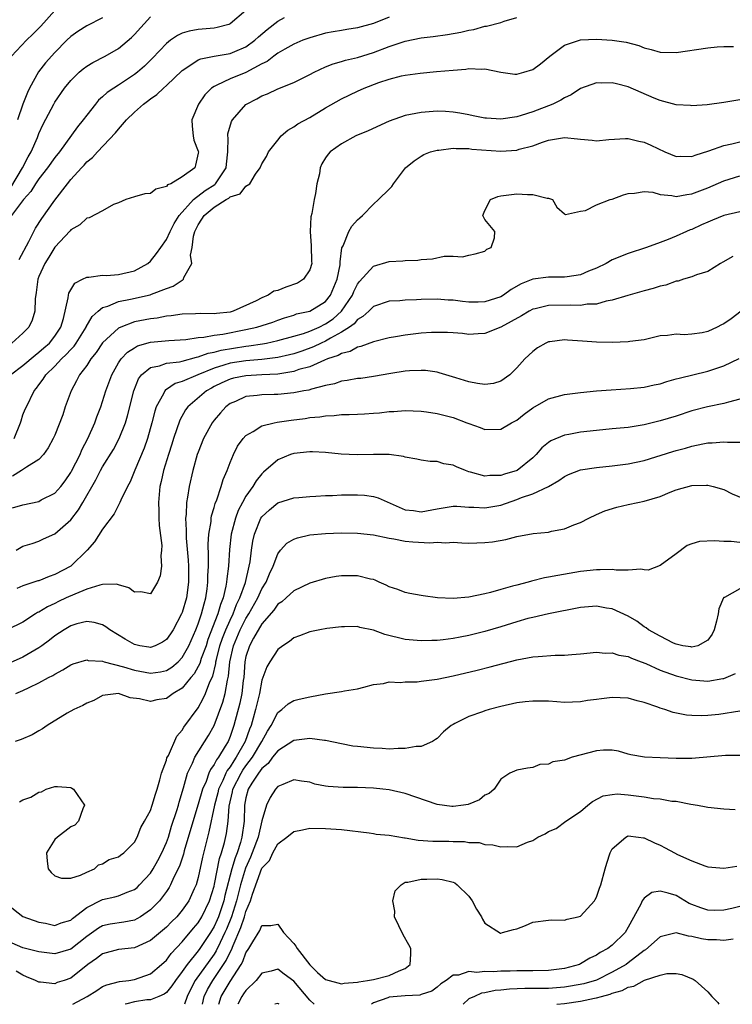
# Model space of a CAD drawing. Units: inches. Extents: x 2607000 to 2610000, y 1512000 to 1515000.
# Drawn here: x 2607913 to 2608002, y 1512000 to 1512124 of the extents above; entities that cross this region are included whole.
import ezdxf

# ---------------------------------------------------------------- set-up
doc = ezdxf.new("R2010")
doc.units = ezdxf.units.IN
doc.header["$MEASUREMENT"] = 0
doc.layers.add('LD26071512_2ft', color=122, linetype='Continuous')

msp = doc.modelspace()

# ---------------------------------------------------------------- linework, layer by layer
at = {"layer": 'LD26071512_2ft'}
for points, elevation in [([(2607911.44, 1512079), (2607913, 1512080.2), (2607914.51, 1512081.49), (2607915, 1512081.85), (2607915.61, 1512082.39), (2607916.32, 1512083), (2607917, 1512083.87), (2607917.75, 1512085), (2607918.08, 1512086.08), (2607918.69, 1512088.69), (2607918.71, 1512089), (2607918.76, 1512089.24), (2607919.49, 1512090.51), (2607920.49, 1512091), (2607921, 1512091.28), (2607921.26, 1512091.26), (2607923, 1512091.5), (2607923.48, 1512091.48), (2607925, 1512091.59), (2607927, 1512092.05), (2607928.68, 1512093), (2607929, 1512093.28), (2607929.78, 1512094.22), (2607930.29, 1512095), (2607931, 1512096), (2607931.47, 1512097), (2607931.99, 1512098.01), (2607932.62, 1512099), (2607934.42, 1512101), (2607935.87, 1512102.13), (2607937.09, 1512102.91), (2607937.17, 1512103), (2607937.49, 1512103.49), (2607938.52, 1512105), (2607938.54, 1512105.46), (2607938.74, 1512107), (2607938.77, 1512108.77), (2607938.73, 1512109), (2607938.74, 1512109.26), (2607939.19, 1512110.81), (2607939.29, 1512111), (2607941, 1512112.95), (2607941.06, 1512113), (2607942.35, 1512113.65), (2607943, 1512114.02), (2607943.72, 1512114.28), (2607945, 1512114.91), (2607947, 1512115.69), (2607949, 1512116.69), (2607949.57, 1512117), (2607951, 1512117.66), (2607951.95, 1512118.05), (2607953, 1512118.33), (2607953.51, 1512118.49), (2607955, 1512118.84), (2607957, 1512119.47), (2607959, 1512120.23), (2607961, 1512120.91), (2607963, 1512121.33), (2607964.52, 1512121.48), (2607966.29, 1512121.71), (2607968, 1512122), (2607969, 1512122.27), (2607969.63, 1512122.37), (2607971, 1512122.78), (2607971.21, 1512122.78), (2607973, 1512123.23), (2607973.4, 1512123.4), (2607975, 1512123.88)], 8372), ([(2607911.47, 1512102.53), (2607912.94, 1512105), (2607913.63, 1512106.37), (2607914.01, 1512107), (2607914.8, 1512108.8), (2607915, 1512109.32), (2607915.52, 1512110.48), (2607916.86, 1512113), (2607917, 1512113.24), (2607918.21, 1512115), (2607919, 1512115.96), (2607920.07, 1512117), (2607920.57, 1512117.43), (2607921, 1512117.74), (2607921.79, 1512118.21), (2607923.32, 1512119), (2607925, 1512119.98), (2607926.64, 1512121.36), (2607927, 1512121.71), (2607929, 1512123.93)], 8380), ([(2607911.55, 1512119), (2607913.43, 1512121), (2607914.23, 1512121.77), (2607915.22, 1512122.78), (2607917, 1512124.75)], 8384), ([(2607941, 1512124.76), (2607939, 1512123.06), (2607938.85, 1512123), (2607937.4, 1512122.6), (2607937, 1512122.53), (2607935, 1512122.37), (2607933.85, 1512122.15), (2607933, 1512121.9), (2607932.39, 1512121.61), (2607931.52, 1512121), (2607931, 1512120.6), (2607929.26, 1512118.74), (2607928.25, 1512117.75), (2607927.39, 1512117), (2607927, 1512116.69), (2607925, 1512115.36), (2607924.4, 1512115), (2607923.56, 1512114.44), (2607923, 1512113.91), (2607922.5, 1512113.5), (2607922.09, 1512113), (2607921, 1512111.6), (2607920.57, 1512111), (2607919.86, 1512110.14), (2607917.57, 1512107), (2607917, 1512106.29), (2607916.06, 1512105), (2607915, 1512103.62), (2607914.59, 1512103), (2607913.99, 1512102.01), (2607913.06, 1512101), (2607911.56, 1512099)], 8378), ([(2607959, 1512123.89), (2607957, 1512123.12), (2607955, 1512122.56), (2607953.65, 1512122.35), (2607953, 1512122.23), (2607951.94, 1512122.06), (2607951, 1512121.89), (2607949, 1512121.33), (2607948.16, 1512121), (2607947, 1512120.5), (2607945.88, 1512119.88), (2607945, 1512119.37), (2607944.5, 1512119), (2607943.65, 1512118.35), (2607943, 1512118.03), (2607941, 1512116.97), (2607939, 1512116.16), (2607937.36, 1512115.36), (2607937, 1512115.22), (2607936.68, 1512115), (2607935.85, 1512114.15), (2607935.03, 1512113), (2607934.19, 1512111), (2607934.23, 1512110.23), (2607934.36, 1512109), (2607934.47, 1512108.47), (2607935, 1512107.1), (2607935.02, 1512107), (2607935, 1512106.82), (2607934.67, 1512105.33), (2607934.56, 1512105), (2607933, 1512103.85), (2607931.58, 1512103), (2607931.16, 1512102.84), (2607931, 1512102.63), (2607929.67, 1512102.33), (2607929, 1512101.77), (2607928.29, 1512101.71), (2607927, 1512101.36), (2607925.92, 1512101), (2607925, 1512100.6), (2607924.37, 1512100.37), (2607923, 1512099.61), (2607921.3, 1512098.7), (2607921, 1512098.67), (2607920.15, 1512097.85), (2607919, 1512097.2), (2607918.91, 1512097.09), (2607917, 1512095.02), (2607916.24, 1512093.76), (2607915.74, 1512093), (2607915, 1512091.37), (2607914.86, 1512091), (2607914.66, 1512089.34), (2607914.53, 1512088.53), (2607914.47, 1512087), (2607914.14, 1512085.86), (2607913.72, 1512085), (2607913, 1512084.24), (2607911.59, 1512083)], 8374), ([(2607923, 1512123.84), (2607921, 1512122.8), (2607919.89, 1512122.11), (2607919, 1512121.49), (2607918.49, 1512121), (2607917, 1512119.48), (2607915.84, 1512118.16), (2607914.96, 1512117.04), (2607913.82, 1512115), (2607913.55, 1512114.45), (2607913, 1512112.97), (2607912.31, 1512111)], 8382), ([(2607912.5, 1512093.5), (2607913.73, 1512095.73), (2607914.59, 1512097.41), (2607915.37, 1512098.63), (2607917, 1512100.92), (2607918.57, 1512103), (2607919, 1512103.54), (2607920.34, 1512105), (2607920.67, 1512105.33), (2607921, 1512105.73), (2607921.71, 1512106.29), (2607922.35, 1512107), (2607924.63, 1512109.37), (2607925, 1512109.84), (2607926.01, 1512111), (2607927, 1512111.96), (2607928.14, 1512113), (2607928.65, 1512113.35), (2607929, 1512113.65), (2607929.81, 1512114.19), (2607930.64, 1512115), (2607931, 1512115.31), (2607933, 1512117.23), (2607933.58, 1512117.58), (2607935, 1512118.54), (2607935.31, 1512118.69), (2607937, 1512119.01), (2607939, 1512119.33), (2607939.61, 1512119.61), (2607941, 1512120.19), (2607942.1, 1512121), (2607942.56, 1512121.44), (2607943.64, 1512122.36), (2607945, 1512123.41), (2607945.85, 1512123.85)], 8376), ([(2607911.89, 1512071), (2607912.7, 1512073), (2607912.75, 1512073.25), (2607913, 1512073.99), (2607913.29, 1512074.71), (2607913.42, 1512075), (2607914.41, 1512077), (2607914.68, 1512077.32), (2607915, 1512077.75), (2607915.55, 1512078.45), (2607915.87, 1512079), (2607917, 1512080.1), (2607917.84, 1512081), (2607918.44, 1512081.56), (2607919, 1512082.18), (2607919.41, 1512082.59), (2607919.68, 1512083), (2607920.93, 1512085), (2607920.95, 1512085.05), (2607921.67, 1512086.33), (2607922.42, 1512087), (2607923, 1512087.47), (2607923.64, 1512087.64), (2607925, 1512088.21), (2607926.49, 1512088.49), (2607928.95, 1512089.05), (2607929.14, 1512089.14), (2607931, 1512089.86), (2607931.86, 1512090.14), (2607933, 1512090.9), (2607933.08, 1512090.92), (2607933.17, 1512091), (2607933.21, 1512091.21), (2607934.19, 1512093), (2607934.05, 1512094.05), (2607934.26, 1512095), (2607934.41, 1512096.41), (2607934.57, 1512097), (2607935, 1512097.85), (2607935.47, 1512098.53), (2607935.73, 1512099), (2607937, 1512100.06), (2607938.51, 1512101), (2607938.83, 1512101.17), (2607939, 1512101.34), (2607940.29, 1512101.71), (2607941, 1512102.69), (2607941.5, 1512103), (2607942.19, 1512104.19), (2607942.8, 1512105), (2607943, 1512105.5), (2607943.58, 1512106.42), (2607943.84, 1512107), (2607945, 1512108.48), (2607945.43, 1512109), (2607946.27, 1512109.73), (2607947, 1512110.12), (2607947.5, 1512110.5), (2607949, 1512111.33), (2607951, 1512112.51), (2607953, 1512113.65), (2607955, 1512114.62), (2607955.83, 1512115), (2607957.7, 1512115.7), (2607959, 1512116.14), (2607960.53, 1512116.53), (2607961, 1512116.64), (2607962.89, 1512116.89), (2607964.94, 1512117.07), (2607967, 1512117.26), (2607968.61, 1512117.39), (2607969, 1512117.45), (2607970.62, 1512117.38), (2607971, 1512117.4), (2607973, 1512116.99), (2607974.76, 1512116.76), (2607975, 1512116.76), (2607975.91, 1512117), (2607977, 1512117.33), (2607977.97, 1512118.03), (2607979.15, 1512119), (2607981, 1512120.4), (2607983, 1512121.05), (2607985, 1512121.15), (2607987, 1512121.03), (2607988.76, 1512120.76), (2607990.33, 1512120.33), (2607991, 1512120.07), (2607991.86, 1512119.86), (2607993, 1512119.52), (2607995, 1512119.48), (2607999, 1512120.07), (2608000.16, 1512120.16), (2608001, 1512120.24), (2608002.21, 1512120.21)], 8370), ([(2608004.27, 1512113.73), (2608001, 1512113.18), (2607998.9, 1512112.9), (2607997, 1512112.77), (2607996.8, 1512112.8), (2607995, 1512112.91), (2607993, 1512113.44), (2607992.26, 1512113.74), (2607989, 1512115.16), (2607987.52, 1512115.52), (2607987, 1512115.68), (2607985.63, 1512115.63), (2607985, 1512115.67), (2607983, 1512114.95), (2607981.85, 1512114.15), (2607981, 1512113.79), (2607980.53, 1512113.47), (2607979.52, 1512113), (2607977, 1512112.04), (2607975.57, 1512111.57), (2607975, 1512111.41), (2607973, 1512111.1), (2607971.21, 1512111.21), (2607971, 1512111.23), (2607969.54, 1512111.54), (2607969, 1512111.64), (2607967.87, 1512111.87), (2607967, 1512111.99), (2607966.06, 1512112.06), (2607965, 1512112.1), (2607964.01, 1512112.01), (2607963, 1512111.95), (2607961.67, 1512111.67), (2607961, 1512111.56), (2607959, 1512110.87), (2607956.35, 1512109.65), (2607954.8, 1512109), (2607953, 1512108.02), (2607951.57, 1512107), (2607951.3, 1512106.7), (2607951, 1512106.25), (2607950.52, 1512105.48), (2607950.33, 1512105), (2607950.24, 1512104.24), (2607949.91, 1512103), (2607949.75, 1512101.75), (2607949.57, 1512101), (2607949.26, 1512099.26), (2607949.16, 1512098.84), (2607949.06, 1512097), (2607949.2, 1512095.2), (2607949.23, 1512093.23), (2607949.26, 1512093), (2607949, 1512092.17), (2607948.21, 1512091), (2607947.47, 1512090.53), (2607945.99, 1512090.01), (2607945, 1512089.61), (2607944.49, 1512089.51), (2607943.77, 1512089), (2607943, 1512088.66), (2607942.29, 1512088.29), (2607939.4, 1512087), (2607939, 1512086.89), (2607937.29, 1512086.71), (2607937, 1512086.66), (2607935.31, 1512086.69), (2607934.65, 1512086.65), (2607933, 1512086.62), (2607931.59, 1512086.41), (2607931, 1512086.36), (2607929.86, 1512086.14), (2607929, 1512086.04), (2607927, 1512085.65), (2607925.27, 1512085), (2607925, 1512084.87), (2607923, 1512083.02), (2607922.19, 1512081.81), (2607921.52, 1512081), (2607921, 1512080.2), (2607920.09, 1512079), (2607919.73, 1512078.27), (2607919.03, 1512077), (2607918.31, 1512075), (2607917.99, 1512074.01), (2607917, 1512071.45), (2607916.79, 1512071), (2607916.16, 1512069.84), (2607915.57, 1512069), (2607915, 1512068.37), (2607913.42, 1512067.42), (2607912.83, 1512067), (2607911.7, 1512066.3)], 8368), ([(2607911.68, 1512062.32), (2607913, 1512062.68), (2607915, 1512063.13), (2607915.3, 1512063.3), (2607917, 1512064.15), (2607917.76, 1512065), (2607918.3, 1512065.7), (2607919, 1512066.77), (2607919.09, 1512066.91), (2607920.17, 1512069), (2607920.4, 1512069.6), (2607921.16, 1512071), (2607922.02, 1512073), (2607922.26, 1512073.74), (2607922.76, 1512075), (2607923, 1512075.67), (2607923.41, 1512077), (2607924.15, 1512079), (2607925, 1512080.5), (2607925.33, 1512081), (2607926.13, 1512081.87), (2607927, 1512082.42), (2607927.37, 1512082.63), (2607929, 1512083.09), (2607931.3, 1512083.3), (2607933.45, 1512083.45), (2607935, 1512083.69), (2607935.72, 1512083.72), (2607937, 1512083.97), (2607938.11, 1512084.11), (2607941, 1512084.68), (2607942.36, 1512085), (2607944.36, 1512085.64), (2607945, 1512085.89), (2607945.83, 1512086.17), (2607947, 1512086.51), (2607947.35, 1512086.65), (2607949, 1512087), (2607951, 1512088.23), (2607951.61, 1512089), (2607952.45, 1512091), (2607952.82, 1512092.82), (2607952.84, 1512093), (2607952.82, 1512093.18), (2607953.05, 1512094.95), (2607953.21, 1512095.21), (2607953.9, 1512097), (2607954.31, 1512097.69), (2607955, 1512098.45), (2607955.29, 1512098.71), (2607955.63, 1512099), (2607957, 1512100.43), (2607957.65, 1512101), (2607959, 1512102.33), (2607959.33, 1512102.67), (2607959.54, 1512103), (2607961.03, 1512105), (2607962.11, 1512105.89), (2607963, 1512106.47), (2607963.34, 1512106.67), (2607964.16, 1512107), (2607965, 1512107.23), (2607965.23, 1512107.23), (2607967, 1512107.45), (2607967.4, 1512107.4), (2607969, 1512107.4), (2607969.34, 1512107.34), (2607973, 1512107.09), (2607975, 1512107.22), (2607975.32, 1512107.32), (2607977, 1512107.76), (2607978.22, 1512108.22), (2607979, 1512108.46), (2607980.76, 1512108.76), (2607981, 1512108.78), (2607982.64, 1512108.64), (2607983, 1512108.57), (2607984.48, 1512108.48), (2607985, 1512108.38), (2607986.56, 1512108.56), (2607988.66, 1512108.66), (2607989, 1512108.69), (2607990.33, 1512108.33), (2607991, 1512108.23), (2607991.82, 1512107.82), (2607993.61, 1512107), (2607995, 1512106.42), (2607995.55, 1512106.45), (2607997, 1512106.42), (2607997.41, 1512106.59), (2607999.11, 1512107.11), (2608001, 1512107.81), (2608002, 1512108), (2608003, 1512108.24)], 8366), ([(2607912.13, 1512057), (2607913, 1512057.49), (2607914.14, 1512057.85), (2607915, 1512058.15), (2607915.58, 1512058.42), (2607917, 1512059.04), (2607919, 1512060.82), (2607919.95, 1512062.05), (2607920.51, 1512063), (2607922.16, 1512065.84), (2607922.74, 1512067), (2607923, 1512067.46), (2607924.36, 1512069.64), (2607925.08, 1512071), (2607925.87, 1512073), (2607926.13, 1512073.87), (2607926.91, 1512077), (2607927.51, 1512078.49), (2607927.9, 1512079), (2607929, 1512079.91), (2607930.15, 1512080.15), (2607931, 1512080.47), (2607932.66, 1512080.66), (2607933, 1512080.74), (2607934.78, 1512081.22), (2607935, 1512081.25), (2607936.27, 1512081.73), (2607937, 1512081.85), (2607937.89, 1512082.11), (2607941, 1512082.61), (2607941.36, 1512082.64), (2607943.09, 1512082.91), (2607943.56, 1512083), (2607945, 1512083.3), (2607947, 1512083.85), (2607948.21, 1512084.21), (2607949, 1512084.49), (2607950.17, 1512085), (2607951, 1512085.41), (2607951.94, 1512086.06), (2607953.01, 1512086.99), (2607954.36, 1512089), (2607954.54, 1512089.46), (2607955, 1512090.4), (2607955.26, 1512090.74), (2607957, 1512092.67), (2607959, 1512093.24), (2607960.69, 1512093.31), (2607961, 1512093.35), (2607962.58, 1512093.42), (2607963, 1512093.5), (2607964.43, 1512093.57), (2607965.89, 1512093.89), (2607967, 1512093.9), (2607968.18, 1512093.82), (2607969, 1512094.05), (2607969.8, 1512094.2), (2607971, 1512094.55), (2607971.23, 1512094.77), (2607971.77, 1512095), (2607972.21, 1512096.21), (2607972.24, 1512097), (2607971, 1512098.51), (2607970.75, 1512099), (2607971, 1512099.62), (2607971.7, 1512101), (2607972.62, 1512101.38), (2607973, 1512101.49), (2607975, 1512101.74), (2607976.37, 1512101.63), (2607977, 1512101.66), (2607978.8, 1512101.2), (2607979, 1512101.18), (2607979.51, 1512101), (2607980.04, 1512100.04), (2607981, 1512099.22), (2607981.13, 1512099.13), (2607983, 1512099.55), (2607983.64, 1512099.64), (2607985, 1512100.34), (2607986.73, 1512101), (2607987, 1512101.06), (2607988.4, 1512101.6), (2607989, 1512101.76), (2607989.8, 1512101.8), (2607991, 1512102.04), (2607992.07, 1512101.93), (2607993, 1512101.66), (2607994.47, 1512101.53), (2607995, 1512101.41), (2607996.34, 1512101.66), (2607997, 1512101.72), (2607999, 1512102.49), (2608001, 1512103.36), (2608003, 1512103.99)], 8364), ([(2608003, 1512099.45), (2608001, 1512099), (2607999.59, 1512098.41), (2607999, 1512098.19), (2607998.18, 1512097.82), (2607997, 1512097.27), (2607996.79, 1512097.21), (2607996.32, 1512097), (2607995, 1512096.4), (2607994, 1512096), (2607993, 1512095.64), (2607991.28, 1512095), (2607989, 1512094.24), (2607987, 1512093.45), (2607986.21, 1512093), (2607985, 1512092.39), (2607984.02, 1512092.02), (2607983, 1512091.56), (2607981.32, 1512091.32), (2607981, 1512091.25), (2607979, 1512091.25), (2607977, 1512091), (2607975.56, 1512090.44), (2607974.29, 1512089.71), (2607973.32, 1512089), (2607973, 1512088.81), (2607971, 1512088.17), (2607970.14, 1512088.14), (2607969, 1512088.14), (2607968.2, 1512088.2), (2607967, 1512088.37), (2607966.4, 1512088.4), (2607965, 1512088.52), (2607963, 1512088.48), (2607962.43, 1512088.43), (2607961, 1512088.37), (2607960.31, 1512088.31), (2607959, 1512088.24), (2607957, 1512087.59), (2607956.42, 1512087), (2607955.68, 1512086.32), (2607955, 1512085.95), (2607954.58, 1512085.42), (2607953.99, 1512085), (2607953, 1512084.35), (2607951.63, 1512083.63), (2607951, 1512083.25), (2607950.43, 1512083), (2607949.48, 1512082.52), (2607948.01, 1512081.99), (2607947, 1512081.66), (2607946.48, 1512081.52), (2607945, 1512081.2), (2607943, 1512080.95), (2607941, 1512080.78), (2607939, 1512080.47), (2607938.21, 1512080.21), (2607937, 1512079.86), (2607934.94, 1512079), (2607933, 1512078.16), (2607932.09, 1512077.91), (2607931, 1512077.17), (2607930.88, 1512077.12), (2607930.8, 1512077), (2607930.64, 1512076.64), (2607929.72, 1512075), (2607929.54, 1512074.46), (2607929.18, 1512073), (2607928.62, 1512071), (2607928.21, 1512069.79), (2607927.05, 1512067.05), (2607926.44, 1512065.56), (2607926.13, 1512065), (2607925.29, 1512063.29), (2607925.18, 1512063), (2607925, 1512062.67), (2607924.45, 1512061.55), (2607923, 1512059.65), (2607921.97, 1512058.03), (2607921.05, 1512057), (2607919, 1512055), (2607917, 1512053.93), (2607916.3, 1512053.7), (2607915, 1512053.17), (2607914.86, 1512053.14), (2607913, 1512052.54), (2607912.21, 1512052.21)], 8362), ([(2608002.14, 1512093.86), (2608000.86, 1512093.14), (2608000.58, 1512093), (2607999, 1512091.96), (2607997.56, 1512091.56), (2607997, 1512091.3), (2607995.94, 1512091), (2607995.25, 1512090.75), (2607995, 1512090.75), (2607993.72, 1512090.28), (2607993, 1512090.15), (2607992.14, 1512089.86), (2607991, 1512089.55), (2607988.96, 1512088.96), (2607987, 1512088.37), (2607986.24, 1512088.24), (2607985, 1512087.9), (2607983.86, 1512087.86), (2607983, 1512087.72), (2607981.77, 1512087.77), (2607979, 1512087.73), (2607977.3, 1512087.3), (2607977, 1512087.24), (2607976.56, 1512087), (2607975.6, 1512086.4), (2607973, 1512084.98), (2607971, 1512084.19), (2607970.16, 1512084.16), (2607969, 1512084.09), (2607968.2, 1512084.2), (2607967, 1512084.27), (2607966.32, 1512084.32), (2607965, 1512084.34), (2607964.31, 1512084.31), (2607963, 1512084.23), (2607961, 1512084), (2607959.79, 1512083.79), (2607959, 1512083.67), (2607957, 1512083.17), (2607955.44, 1512082.56), (2607955, 1512082.48), (2607954.07, 1512081.93), (2607953, 1512081.69), (2607952.57, 1512081.43), (2607951.25, 1512081), (2607950.84, 1512080.84), (2607949, 1512080.02), (2607947.65, 1512079.66), (2607947, 1512079.42), (2607945, 1512079.11), (2607943.01, 1512078.99), (2607941, 1512078.88), (2607939.42, 1512078.58), (2607939, 1512078.47), (2607937.98, 1512078.02), (2607937, 1512077.54), (2607936.65, 1512077.35), (2607936.04, 1512077), (2607933.68, 1512075), (2607933.39, 1512074.61), (2607932.69, 1512073.31), (2607931.91, 1512071), (2607931.7, 1512070.3), (2607931.27, 1512069), (2607930.65, 1512067), (2607930.36, 1512065.64), (2607930.19, 1512065), (2607930, 1512063), (2607930.05, 1512061.95), (2607930.05, 1512061), (2607930.08, 1512060.08), (2607930.42, 1512057.58), (2607930.41, 1512057), (2607930.31, 1512056.31), (2607930.4, 1512055), (2607930.22, 1512053.78), (2607929.89, 1512053), (2607929, 1512051.53), (2607927.78, 1512051.78), (2607927, 1512051.73), (2607926.28, 1512052.28), (2607925, 1512052.64), (2607924.74, 1512052.74), (2607923, 1512052.68), (2607922.63, 1512052.63), (2607921, 1512052.09), (2607919.49, 1512051.49), (2607918.42, 1512051), (2607917.46, 1512050.54), (2607917, 1512050.31), (2607916.09, 1512049.91), (2607915, 1512049.23), (2607914.84, 1512049.16), (2607914.58, 1512049), (2607913, 1512047.98), (2607911.02, 1512047)], 8360), ([(2608003.18, 1512087), (2608001.94, 1512086.06), (2608001, 1512085.43), (2608000.7, 1512085.3), (2608000.17, 1512085), (2607999, 1512084.43), (2607998.29, 1512084.29), (2607997, 1512084.11), (2607996.03, 1512084.03), (2607995, 1512084.13), (2607993.94, 1512083.94), (2607993, 1512083.89), (2607991, 1512083.41), (2607989.18, 1512083.18), (2607989, 1512083.14), (2607987, 1512083.08), (2607985, 1512083.12), (2607983.25, 1512083.25), (2607981.36, 1512083.36), (2607981, 1512083.4), (2607979.16, 1512083.16), (2607979, 1512083.15), (2607978.66, 1512083), (2607977.62, 1512082.38), (2607977, 1512081.94), (2607976.03, 1512081), (2607975, 1512079.89), (2607974.12, 1512079), (2607973, 1512078.22), (2607972.08, 1512077.92), (2607971, 1512077.8), (2607970.08, 1512077.92), (2607969, 1512078.12), (2607967.36, 1512078.64), (2607966.1, 1512079), (2607965.27, 1512079.27), (2607965, 1512079.33), (2607963.54, 1512079.54), (2607963, 1512079.57), (2607961.52, 1512079.52), (2607961, 1512079.47), (2607959.19, 1512079.19), (2607957, 1512078.8), (2607955.43, 1512078.57), (2607955, 1512078.53), (2607953.71, 1512078.29), (2607953, 1512078.2), (2607952.1, 1512077.9), (2607951, 1512077.68), (2607949.21, 1512077.21), (2607948.9, 1512077.1), (2607948.27, 1512077), (2607947, 1512076.75), (2607945, 1512076.56), (2607944.54, 1512076.54), (2607943, 1512076.5), (2607942.4, 1512076.4), (2607941, 1512076.28), (2607939.67, 1512075.67), (2607939, 1512075.41), (2607938.47, 1512075), (2607937.78, 1512074.22), (2607937, 1512073.31), (2607936.76, 1512073), (2607935.66, 1512071), (2607935, 1512069.31), (2607934.89, 1512069), (2607934.34, 1512067), (2607933.86, 1512065), (2607933.66, 1512063.66), (2607933.52, 1512063), (2607933.47, 1512061.47), (2607933.4, 1512061), (2607933.5, 1512059.5), (2607933.48, 1512059), (2607933.49, 1512058.51), (2607933.74, 1512055.74), (2607933.79, 1512055), (2607933.79, 1512053), (2607933.52, 1512051), (2607933, 1512049.19), (2607932.92, 1512049), (2607931.84, 1512047), (2607931.51, 1512046.49), (2607931, 1512045.77), (2607930.53, 1512045.47), (2607929.6, 1512045), (2607929, 1512044.79), (2607928.82, 1512044.82), (2607927.69, 1512045), (2607927, 1512045.15), (2607925.83, 1512045.83), (2607923.89, 1512047), (2607923.39, 1512047.39), (2607923, 1512047.61), (2607921.94, 1512047.94), (2607921, 1512048.07), (2607919.75, 1512047.75), (2607919, 1512047.5), (2607918.17, 1512047), (2607917, 1512046.23), (2607916.31, 1512045.69), (2607915.37, 1512045), (2607915, 1512044.75), (2607913, 1512043.59), (2607911, 1512042.71)], 8358), ([(2607912.1, 1512039), (2607913, 1512039.38), (2607913.78, 1512039.78), (2607915, 1512040.34), (2607916.21, 1512041), (2607916.74, 1512041.26), (2607917, 1512041.43), (2607918.02, 1512041.98), (2607919, 1512042.59), (2607919.28, 1512042.72), (2607921, 1512043.22), (2607921.17, 1512043.17), (2607923, 1512043.06), (2607923.18, 1512043), (2607925.63, 1512042.37), (2607927, 1512041.93), (2607929, 1512041.55), (2607930.28, 1512041.72), (2607931, 1512041.89), (2607931.69, 1512042.31), (2607932.49, 1512043), (2607933, 1512043.52), (2607933.84, 1512045), (2607934.71, 1512047), (2607935, 1512047.74), (2607935.42, 1512049), (2607935.73, 1512050.27), (2607935.96, 1512051), (2607936.13, 1512052.13), (2607936.23, 1512053), (2607936.23, 1512053.77), (2607936.28, 1512055), (2607936.3, 1512056.3), (2607936.24, 1512057.76), (2607936.33, 1512059), (2607936.61, 1512060.61), (2607936.63, 1512061), (2607936.68, 1512061.32), (2607937, 1512062.34), (2607937.13, 1512062.87), (2607937.34, 1512063.34), (2607937.9, 1512065), (2607938.14, 1512065.86), (2607938.63, 1512067), (2607939, 1512068.02), (2607939.42, 1512069), (2607939.95, 1512070.05), (2607940.63, 1512071), (2607941, 1512071.41), (2607941.91, 1512071.91), (2607943, 1512072.61), (2607944.55, 1512073), (2607944.92, 1512073.08), (2607946.66, 1512073.34), (2607948.45, 1512073.55), (2607949, 1512073.64), (2607950.26, 1512073.74), (2607951, 1512073.88), (2607952.09, 1512073.91), (2607953, 1512074.04), (2607953.97, 1512074.03), (2607955, 1512074.09), (2607955.88, 1512074.12), (2607957, 1512074.19), (2607957.75, 1512074.25), (2607959, 1512074.39), (2607959.58, 1512074.42), (2607961, 1512074.53), (2607963, 1512074.44), (2607963.65, 1512074.35), (2607965, 1512074.14), (2607967, 1512073.64), (2607968.74, 1512073), (2607969, 1512072.89), (2607970.39, 1512072.39), (2607971, 1512072.13), (2607973, 1512072.17), (2607974.36, 1512073), (2607975, 1512073.34), (2607975.92, 1512074.08), (2607977, 1512074.86), (2607979, 1512075.99), (2607981, 1512076.53), (2607983, 1512076.8), (2607985, 1512076.99), (2607986.86, 1512077.14), (2607989.29, 1512077.29), (2607991, 1512077.47), (2607992.25, 1512077.75), (2607993, 1512077.9), (2607993.83, 1512078.16), (2607995, 1512078.49), (2607995.39, 1512078.61), (2607999, 1512079.49), (2607999.74, 1512079.74), (2608001, 1512080.13), (2608002.92, 1512081.08)], 8356), ([(2608003, 1512075.94), (2608001.6, 1512075.6), (2608001, 1512075.42), (2607998.94, 1512075), (2607997, 1512074.48), (2607995, 1512073.84), (2607993, 1512073.22), (2607991, 1512072.74), (2607989, 1512072.42), (2607987, 1512072.22), (2607985, 1512072.04), (2607983, 1512071.82), (2607981.53, 1512071.53), (2607981, 1512071.44), (2607979.29, 1512070.71), (2607979, 1512070.51), (2607978.16, 1512069.84), (2607977.43, 1512069), (2607977, 1512068.59), (2607975.04, 1512067), (2607973.45, 1512066.55), (2607973, 1512066.37), (2607971.62, 1512066.38), (2607971, 1512066.31), (2607969.19, 1512066.81), (2607969, 1512066.85), (2607968.58, 1512067), (2607967.45, 1512067.45), (2607967, 1512067.68), (2607965.85, 1512067.85), (2607965, 1512068.13), (2607964.13, 1512068.13), (2607963, 1512068.28), (2607962.44, 1512068.44), (2607961, 1512068.68), (2607960.77, 1512068.77), (2607959, 1512069.01), (2607957.02, 1512069.02), (2607954.95, 1512068.95), (2607952.94, 1512069.06), (2607951, 1512069.26), (2607949.36, 1512069.36), (2607949, 1512069.36), (2607947, 1512069.15), (2607946.57, 1512069), (2607945, 1512068.34), (2607943.22, 1512066.78), (2607943, 1512066.58), (2607942.28, 1512065.72), (2607941.87, 1512065), (2607941, 1512063.76), (2607940.58, 1512063), (2607940.03, 1512061.97), (2607939.67, 1512061), (2607939.14, 1512059), (2607938.92, 1512057.08), (2607938.79, 1512055), (2607938.59, 1512053.41), (2607938.57, 1512053), (2607938.49, 1512052.49), (2607938.13, 1512051), (2607937.8, 1512050.2), (2607937.47, 1512049), (2607936.23, 1512045.77), (2607935.98, 1512045), (2607935.39, 1512043.39), (2607935.21, 1512042.79), (2607935, 1512042.38), (2607934.5, 1512041.5), (2607934.06, 1512041), (2607933, 1512039.7), (2607931.85, 1512039), (2607931.37, 1512038.63), (2607931, 1512038.38), (2607929.8, 1512038.2), (2607929, 1512037.99), (2607927.65, 1512038.35), (2607926.46, 1512038.46), (2607925, 1512039), (2607923, 1512038.74), (2607921.88, 1512038.12), (2607921, 1512037.81), (2607920.51, 1512037.49), (2607919.37, 1512037), (2607918.53, 1512036.53), (2607916.04, 1512035), (2607915.45, 1512034.56), (2607915, 1512034.32), (2607914.17, 1512033.83), (2607912.75, 1512033.25), (2607912, 1512033)], 8354), ([(2607912.57, 1512025.43), (2607913, 1512025.67), (2607913.98, 1512026.02), (2607915, 1512026.61), (2607915.31, 1512026.69), (2607915.89, 1512027), (2607917, 1512027.34), (2607917.33, 1512027.33), (2607919, 1512027.21), (2607919.14, 1512027.14), (2607919.33, 1512027), (2607920.74, 1512025), (2607920.53, 1512024.52), (2607919.98, 1512023), (2607919.52, 1512022.48), (2607919, 1512022.26), (2607917.32, 1512021), (2607917, 1512020.68), (2607915.94, 1512019), (2607916.04, 1512017.96), (2607916.15, 1512017), (2607916.53, 1512016.53), (2607917, 1512016.13), (2607917.84, 1512015.84), (2607919, 1512015.83), (2607920.21, 1512016.21), (2607921, 1512016.59), (2607921.99, 1512017), (2607922.5, 1512017.5), (2607923, 1512017.64), (2607923.84, 1512018.16), (2607925, 1512018.53), (2607925.26, 1512018.74), (2607925.67, 1512019), (2607927, 1512020.35), (2607927.35, 1512021), (2607927.8, 1512022.2), (2607928.27, 1512023), (2607929, 1512024.33), (2607929.23, 1512025), (2607929.62, 1512026.38), (2607929.84, 1512027), (2607930.18, 1512028.18), (2607930.38, 1512029), (2607931, 1512030.64), (2607931.08, 1512030.92), (2607931.25, 1512031.25), (2607932.33, 1512033.67), (2607933, 1512034.42), (2607933.21, 1512034.79), (2607935, 1512037.23), (2607935.63, 1512038.37), (2607935.9, 1512039), (2607936.47, 1512040.47), (2607936.82, 1512041.18), (2607937.21, 1512042.79), (2607937.23, 1512043), (2607937.29, 1512043.29), (2607937.73, 1512045), (2607938.04, 1512045.96), (2607938.46, 1512047), (2607939, 1512048.21), (2607939.39, 1512049), (2607939.83, 1512050.17), (2607940.24, 1512051), (2607940.93, 1512052.93), (2607941.42, 1512055), (2607941.52, 1512055.52), (2607941.69, 1512057), (2607941.86, 1512058.14), (2607942.07, 1512059), (2607942.88, 1512061), (2607943, 1512061.19), (2607943.94, 1512062.06), (2607945, 1512062.95), (2607947, 1512063.56), (2607947.62, 1512063.62), (2607949, 1512063.75), (2607949.76, 1512063.76), (2607951, 1512063.88), (2607951.88, 1512063.88), (2607953, 1512063.95), (2607955, 1512063.94), (2607955.89, 1512063.89), (2607957, 1512063.75), (2607957.58, 1512063.58), (2607961, 1512062.08), (2607962.02, 1512061.98), (2607963, 1512061.83), (2607965, 1512062.21), (2607967, 1512062.51), (2607967.49, 1512062.51), (2607969, 1512062.38), (2607969.61, 1512062.39), (2607971, 1512062.31), (2607973, 1512062.66), (2607975, 1512063.36), (2607975.6, 1512063.6), (2607977, 1512064.06), (2607978.99, 1512065.01), (2607980.27, 1512065.73), (2607981, 1512066.27), (2607981.51, 1512066.49), (2607983, 1512067.07), (2607985, 1512067.39), (2607987, 1512067.59), (2607989, 1512067.84), (2607991, 1512068.27), (2607994.61, 1512069.39), (2607995, 1512069.51), (2607996.18, 1512069.82), (2607997, 1512070.07), (2607998.36, 1512070.36), (2607999, 1512070.47), (2607999.54, 1512070.46), (2608001, 1512070.61), (2608001.46, 1512070.54), (2608003, 1512070.55)], 8352), ([(2607911, 1512012.56), (2607913, 1512011.01), (2607915, 1512010.33), (2607915.82, 1512010.18), (2607917, 1512009.91), (2607917.79, 1512010.21), (2607919, 1512010.55), (2607919.23, 1512010.77), (2607921, 1512012.14), (2607922.9, 1512013.1), (2607923, 1512013.14), (2607924.52, 1512013.48), (2607925, 1512013.61), (2607926.08, 1512014.08), (2607927, 1512014.41), (2607927.32, 1512014.68), (2607927.64, 1512015), (2607929, 1512016.46), (2607929.36, 1512017), (2607929.95, 1512018.05), (2607930.45, 1512019), (2607931, 1512020.29), (2607931.25, 1512021), (2607931.65, 1512022.35), (2607932.31, 1512024.31), (2607932.52, 1512025), (2607932.61, 1512025.39), (2607933.17, 1512027.17), (2607933.67, 1512029), (2607934.28, 1512030.28), (2607934.57, 1512031), (2607936.28, 1512033.72), (2607937, 1512034.99), (2607938.08, 1512037.92), (2607938.4, 1512039), (2607938.69, 1512040.69), (2607938.82, 1512041.18), (2607938.96, 1512043), (2607939.42, 1512045), (2607940.28, 1512047), (2607941, 1512048.42), (2607941.36, 1512049), (2607942.48, 1512051), (2607943, 1512052.14), (2607943.54, 1512053), (2607943.95, 1512054.05), (2607944.4, 1512055), (2607945, 1512056.56), (2607945.35, 1512057), (2607946.13, 1512057.87), (2607947, 1512058.38), (2607947.45, 1512058.55), (2607949, 1512058.91), (2607951, 1512059.11), (2607953, 1512059.16), (2607955, 1512059.13), (2607957, 1512058.93), (2607959, 1512058.51), (2607959.57, 1512058.43), (2607961, 1512058.13), (2607961.95, 1512058.05), (2607964.08, 1512057.92), (2607965, 1512058), (2607966.09, 1512057.91), (2607967, 1512057.99), (2607968.09, 1512057.91), (2607969, 1512057.9), (2607971, 1512057.95), (2607971.94, 1512058.06), (2607973.64, 1512058.36), (2607975, 1512058.73), (2607977.08, 1512059.08), (2607979, 1512059.28), (2607979.38, 1512059.38), (2607981, 1512059.67), (2607982.18, 1512060.18), (2607983, 1512060.46), (2607984.04, 1512061), (2607985, 1512061.48), (2607986.06, 1512061.94), (2607987.58, 1512062.42), (2607989, 1512062.72), (2607990.22, 1512063), (2607991, 1512063.14), (2607993, 1512063.74), (2607994.28, 1512064.28), (2607995, 1512064.56), (2607997, 1512065.13), (2607998.84, 1512065.16), (2607999, 1512065.18), (2607999.68, 1512065), (2608001, 1512064.6), (2608002.07, 1512064.07), (2608003.48, 1512063.48)], 8350), ([(2608003, 1512057.96), (2608001.93, 1512058.07), (2608001, 1512058.08), (2607999.82, 1512058.18), (2607997.93, 1512058.07), (2607997, 1512057.8), (2607996.42, 1512057.58), (2607995, 1512056.56), (2607993, 1512055.08), (2607991.49, 1512054.51), (2607991, 1512054.53), (2607990.6, 1512054.6), (2607989, 1512054.48), (2607987.49, 1512054.51), (2607987, 1512054.57), (2607985.46, 1512054.54), (2607985, 1512054.55), (2607983, 1512054.32), (2607980.16, 1512053.84), (2607979, 1512053.61), (2607978.48, 1512053.52), (2607976.87, 1512053.13), (2607976.42, 1512053), (2607975, 1512052.63), (2607974.47, 1512052.47), (2607973, 1512052.08), (2607971.7, 1512051.7), (2607971, 1512051.53), (2607969, 1512051.1), (2607967, 1512050.94), (2607965.03, 1512051.03), (2607963.25, 1512051.25), (2607963, 1512051.31), (2607961.56, 1512051.56), (2607961, 1512051.7), (2607960.05, 1512052.05), (2607959, 1512052.41), (2607958.62, 1512052.62), (2607957.74, 1512053), (2607957.24, 1512053.24), (2607957, 1512053.31), (2607956.63, 1512053.37), (2607955, 1512053.8), (2607954.22, 1512053.78), (2607953, 1512053.78), (2607952.32, 1512053.69), (2607951, 1512053.43), (2607949, 1512052.86), (2607947, 1512051.91), (2607946.04, 1512051), (2607945.49, 1512050.51), (2607945, 1512050.21), (2607944.51, 1512049.49), (2607943, 1512047.75), (2607941.95, 1512045.95), (2607941.45, 1512045), (2607941, 1512043.65), (2607940.86, 1512043), (2607940.71, 1512041), (2607940.66, 1512040.66), (2607940.48, 1512039), (2607940.22, 1512037.78), (2607939.47, 1512035), (2607939, 1512033.6), (2607938.75, 1512033), (2607938.4, 1512032.4), (2607937.53, 1512031), (2607937.3, 1512030.7), (2607937, 1512030.09), (2607936.53, 1512029.47), (2607936.34, 1512029), (2607935.98, 1512027.98), (2607935.54, 1512027), (2607935, 1512025.11), (2607934.07, 1512022.07), (2607933.25, 1512019.25), (2607933.15, 1512018.85), (2607932.66, 1512017.35), (2607931.94, 1512015.94), (2607931.53, 1512015), (2607931.34, 1512014.66), (2607931, 1512014.18), (2607930.53, 1512013.47), (2607930.13, 1512013), (2607929, 1512011.85), (2607927.75, 1512011), (2607927.28, 1512010.72), (2607927, 1512010.58), (2607925.68, 1512010.32), (2607923.95, 1512010.05), (2607923, 1512009.86), (2607922.46, 1512009.54), (2607921, 1512008.51), (2607919, 1512006.93), (2607917, 1512006.34), (2607915, 1512006.59), (2607913, 1512007.08), (2607911.66, 1512007.66)], 8348), ([(2608003, 1512052.16), (2608001.08, 1512051.08), (2608001, 1512051.05), (2608000.96, 1512051), (2608000.36, 1512049.64), (2608000.29, 1512049), (2608000.09, 1512048.09), (2607999.8, 1512047), (2607999.54, 1512046.46), (2607999, 1512045.72), (2607997.73, 1512045), (2607997, 1512044.82), (2607996.85, 1512044.85), (2607995.87, 1512045), (2607995, 1512045.19), (2607994.67, 1512045.33), (2607993, 1512046.19), (2607991.56, 1512047), (2607991.26, 1512047.26), (2607991, 1512047.4), (2607990.08, 1512048.08), (2607989, 1512048.71), (2607987, 1512049.65), (2607986.26, 1512049.74), (2607985, 1512049.97), (2607983, 1512049.8), (2607979, 1512049.01), (2607977, 1512048.56), (2607976.41, 1512048.41), (2607975, 1512048), (2607973, 1512047.37), (2607971, 1512046.79), (2607969, 1512046.3), (2607967.9, 1512046.1), (2607967, 1512045.92), (2607965.75, 1512045.75), (2607965, 1512045.68), (2607964.33, 1512045.67), (2607963, 1512045.61), (2607961, 1512045.81), (2607958.43, 1512046.43), (2607957, 1512046.96), (2607955.31, 1512047.31), (2607955, 1512047.42), (2607953.38, 1512047.38), (2607953, 1512047.4), (2607951.15, 1512047.15), (2607950.28, 1512047), (2607949, 1512046.75), (2607947.74, 1512046.26), (2607947, 1512046), (2607946.45, 1512045.55), (2607945.61, 1512045), (2607945, 1512044.52), (2607944, 1512043), (2607943.63, 1512042.37), (2607943, 1512040.68), (2607942.69, 1512039), (2607942.21, 1512037), (2607941.91, 1512035.91), (2607941.64, 1512035), (2607941.45, 1512034.55), (2607940.91, 1512033), (2607939.78, 1512031), (2607939.46, 1512030.54), (2607939, 1512029.79), (2607938.65, 1512029.35), (2607938.48, 1512029), (2607938.1, 1512028.1), (2607937.57, 1512027), (2607937.47, 1512026.54), (2607937.05, 1512025), (2607936.35, 1512021.65), (2607936.17, 1512021), (2607935.53, 1512018.47), (2607935, 1512015.92), (2607934.74, 1512015), (2607934.51, 1512014.51), (2607933.84, 1512013), (2607933, 1512011.81), (2607932.3, 1512011), (2607931.64, 1512010.36), (2607931, 1512009.7), (2607929, 1512007.99), (2607927, 1512007.1), (2607925, 1512006.86), (2607923, 1512006.34), (2607922.24, 1512005.76), (2607921.16, 1512005), (2607919, 1512003.27), (2607918.19, 1512003), (2607917.28, 1512002.72), (2607917, 1512002.59), (2607915.2, 1512002.8), (2607915, 1512002.79), (2607914.56, 1512003), (2607913.46, 1512003.46), (2607913, 1512003.64), (2607912.14, 1512004.14)], 8346), ([(2607919.27, 1512000), (2607921.05, 1512001), (2607922.27, 1512001.73), (2607923, 1512002.22), (2607923.54, 1512002.46), (2607925.13, 1512002.87), (2607926.31, 1512003), (2607927, 1512003.1), (2607929, 1512003.82), (2607930.41, 1512005), (2607931, 1512005.54), (2607931.61, 1512006.39), (2607933, 1512007.86), (2607934.43, 1512009.57), (2607935, 1512010.23), (2607935.47, 1512011), (2607936.43, 1512013), (2607937, 1512014.83), (2607937.05, 1512015.06), (2607937.68, 1512018.32), (2607937.93, 1512019), (2607938.32, 1512020.32), (2607938.57, 1512021.43), (2607938.78, 1512023), (2607938.89, 1512024.89), (2607939.31, 1512026.69), (2607939.36, 1512027), (2607940.38, 1512029), (2607940.61, 1512029.39), (2607941, 1512029.92), (2607941.82, 1512031), (2607942.99, 1512033), (2607943.7, 1512034.3), (2607944.16, 1512035), (2607945, 1512036.62), (2607945.52, 1512037), (2607946.3, 1512037.7), (2607947, 1512038.12), (2607947.69, 1512038.31), (2607949, 1512038.61), (2607950.98, 1512038.98), (2607953, 1512039.28), (2607953.36, 1512039.36), (2607955, 1512039.6), (2607955.79, 1512039.79), (2607957, 1512040.14), (2607958.25, 1512040.25), (2607959, 1512040.46), (2607960.38, 1512040.38), (2607961, 1512040.48), (2607962.49, 1512040.49), (2607963, 1512040.55), (2607965, 1512040.83), (2607967, 1512041.25), (2607970.05, 1512041.95), (2607971.66, 1512042.34), (2607975, 1512043.22), (2607977, 1512043.6), (2607977.67, 1512043.67), (2607979.81, 1512043.81), (2607981, 1512043.81), (2607981.92, 1512043.92), (2607983, 1512043.97), (2607985, 1512044.19), (2607986.09, 1512044.09), (2607987, 1512044.12), (2607987.82, 1512043.82), (2607989, 1512043.64), (2607989.43, 1512043.43), (2607990.64, 1512043), (2607991.22, 1512042.78), (2607993, 1512041.96), (2607995, 1512041.22), (2607997, 1512040.72), (2607999, 1512040.57), (2608000.88, 1512040.88), (2608001, 1512040.89), (2608001.29, 1512041), (2608002.46, 1512041.54)], 8344), ([(2608003, 1512036.78), (2608000.37, 1512036.37), (2607999, 1512036.24), (2607998.2, 1512036.2), (2607997, 1512036.23), (2607996.3, 1512036.3), (2607994.64, 1512036.64), (2607993.58, 1512037), (2607993, 1512037.17), (2607992.71, 1512037.29), (2607991, 1512037.88), (2607990.11, 1512038.1), (2607989, 1512038.42), (2607987, 1512038.52), (2607985.64, 1512038.36), (2607985, 1512038.27), (2607983.87, 1512038.13), (2607983, 1512037.97), (2607981, 1512037.9), (2607980.05, 1512037.95), (2607979, 1512038.03), (2607977.97, 1512038.03), (2607977, 1512038.07), (2607976.05, 1512037.95), (2607975, 1512037.84), (2607973, 1512037.38), (2607971.55, 1512037), (2607971, 1512036.83), (2607970.72, 1512036.72), (2607969, 1512036.11), (2607967.23, 1512035.23), (2607967, 1512035.13), (2607966.76, 1512035), (2607965.8, 1512034.2), (2607965, 1512033.38), (2607964.78, 1512033.22), (2607964.44, 1512033), (2607963, 1512032.37), (2607962.37, 1512032.37), (2607961, 1512032.09), (2607960.12, 1512032.12), (2607959, 1512032.04), (2607958.12, 1512032.12), (2607957, 1512032.14), (2607955, 1512032.34), (2607954.42, 1512032.42), (2607953, 1512032.68), (2607951, 1512033.13), (2607950.87, 1512033.13), (2607949, 1512033.37), (2607948.69, 1512033.31), (2607947, 1512033.1), (2607945, 1512031.83), (2607944.35, 1512031), (2607943.78, 1512030.22), (2607943, 1512029.6), (2607942.56, 1512029), (2607941.74, 1512027.74), (2607941.29, 1512027), (2607941, 1512025.91), (2607940.82, 1512025), (2607940.78, 1512023), (2607940.5, 1512021), (2607940.32, 1512020.32), (2607939.89, 1512019), (2607939.63, 1512018.37), (2607939.24, 1512017), (2607938.35, 1512013.65), (2607938.21, 1512013), (2607937.53, 1512011), (2607937.38, 1512010.62), (2607937, 1512009.77), (2607936.53, 1512009), (2607935.21, 1512007), (2607935, 1512006.7), (2607933.61, 1512005), (2607933, 1512004.12), (2607932.13, 1512003), (2607931.69, 1512002.31), (2607931, 1512001.5), (2607930.72, 1512001.28), (2607930.07, 1512001), (2607929, 1512000.58), (2607928.57, 1512000.57), (2607927, 1512000.29), (2607926.04, 1512000.04), (2607925.83, 1512000)], 8342), ([(2608003, 1512031.21), (2608001.21, 1512031.21), (2607997, 1512030.86), (2607995, 1512030.85), (2607993, 1512030.92), (2607991.03, 1512031.03), (2607989.33, 1512031.33), (2607989, 1512031.41), (2607987.76, 1512031.76), (2607987, 1512031.89), (2607985.91, 1512031.91), (2607985, 1512031.82), (2607981.96, 1512031), (2607981, 1512030.66), (2607979.55, 1512030.45), (2607979, 1512030.13), (2607977.9, 1512030.1), (2607977, 1512029.74), (2607976.34, 1512029.66), (2607975, 1512029.37), (2607974.15, 1512029), (2607973, 1512028.27), (2607972.17, 1512027), (2607971.53, 1512026.47), (2607971, 1512026.27), (2607970.34, 1512025.66), (2607968.91, 1512025.09), (2607968.33, 1512025), (2607967, 1512024.84), (2607966.84, 1512024.84), (2607965, 1512025.1), (2607961, 1512026.47), (2607959, 1512026.9), (2607958.17, 1512027), (2607957, 1512027.12), (2607955, 1512027.2), (2607953.21, 1512027.21), (2607951.33, 1512027.33), (2607951, 1512027.38), (2607949.65, 1512027.65), (2607949, 1512027.87), (2607947.99, 1512027.99), (2607947, 1512028.17), (2607945.61, 1512027.61), (2607945, 1512027.32), (2607944.71, 1512027), (2607944.04, 1512025.96), (2607943.57, 1512025), (2607943, 1512023.03), (2607942.51, 1512021), (2607941.77, 1512019), (2607941.55, 1512018.45), (2607940.93, 1512017.07), (2607940.3, 1512015), (2607939.8, 1512013), (2607939.18, 1512011), (2607938.56, 1512009.44), (2607938.36, 1512009), (2607937.75, 1512007.75), (2607937.27, 1512006.73), (2607937, 1512006.3), (2607934.63, 1512003), (2607934.06, 1512001.94), (2607933.6, 1512001), (2607933.27, 1512000)], 8340), ([(2607935.52, 1512000), (2607935.75, 1512001), (2607936.15, 1512001.85), (2607936.82, 1512003), (2607938.19, 1512005), (2607938.51, 1512005.49), (2607939, 1512006.53), (2607939.18, 1512006.83), (2607939.38, 1512007.38), (2607940.37, 1512009.63), (2607940.82, 1512011), (2607941, 1512011.65), (2607941.57, 1512013), (2607941.81, 1512013.81), (2607943, 1512017.07), (2607943.94, 1512018.06), (2607944.38, 1512019), (2607945, 1512020.13), (2607946.14, 1512021), (2607947, 1512021.71), (2607948.1, 1512021.9), (2607949, 1512022.1), (2607951, 1512022.07), (2607953, 1512021.93), (2607956.47, 1512021.53), (2607957, 1512021.44), (2607957.35, 1512021.35), (2607959, 1512021.21), (2607960.9, 1512020.9), (2607961, 1512020.9), (2607962.62, 1512020.62), (2607964.48, 1512020.48), (2607965, 1512020.46), (2607966.47, 1512020.47), (2607967, 1512020.44), (2607968.44, 1512020.44), (2607969, 1512020.32), (2607970.3, 1512020.3), (2607971, 1512020.06), (2607972.01, 1512020.01), (2607973, 1512019.76), (2607973.8, 1512019.8), (2607975, 1512019.78), (2607976.35, 1512020.35), (2607977, 1512020.56), (2607977.63, 1512021), (2607978.59, 1512021.41), (2607979, 1512021.71), (2607979.93, 1512022.07), (2607981.15, 1512023), (2607983, 1512024.19), (2607983.93, 1512025), (2607984.53, 1512025.47), (2607985.84, 1512026.16), (2607987, 1512026.35), (2607987.6, 1512026.4), (2607989, 1512026.28), (2607991, 1512026.03), (2607992.16, 1512025.84), (2607993, 1512025.77), (2607994.49, 1512025.51), (2607995, 1512025.48), (2607996.87, 1512025.13), (2607997.7, 1512025), (2607998.8, 1512024.8), (2607999, 1512024.75), (2608001, 1512024.53), (2608002.44, 1512024.44)], 8338), ([(2607937.59, 1512000), (2607937.88, 1512001), (2607939, 1512002.88), (2607940.38, 1512005), (2607940.61, 1512005.39), (2607941, 1512006.46), (2607941.36, 1512007), (2607941.85, 1512007.85), (2607942.73, 1512009.27), (2607943, 1512009.88), (2607944.1, 1512009.9), (2607945, 1512010.07), (2607945.72, 1512009), (2607946.33, 1512008.33), (2607947, 1512007.64), (2607947.28, 1512007.28), (2607947.44, 1512007), (2607949, 1512004.95), (2607950, 1512004), (2607951, 1512003.13), (2607953, 1512002.56), (2607953.33, 1512002.67), (2607955, 1512002.77), (2607955.16, 1512002.84), (2607956.28, 1512003), (2607957, 1512003.13), (2607959, 1512003.62), (2607960.22, 1512004.22), (2607961, 1512004.5), (2607961.6, 1512005), (2607961.69, 1512006.31), (2607961.68, 1512007), (2607961.47, 1512007.47), (2607960.72, 1512008.72), (2607959.63, 1512011), (2607959.68, 1512011.68), (2607959.42, 1512013), (2607959.75, 1512014.25), (2607960.5, 1512015), (2607961, 1512015.32), (2607961.34, 1512015.34), (2607963, 1512015.71), (2607963.71, 1512015.71), (2607965, 1512015.76), (2607965.65, 1512015.65), (2607967, 1512015.35), (2607967.23, 1512015.23), (2607967.52, 1512015), (2607969, 1512013.58), (2607969.4, 1512013), (2607969.96, 1512011.96), (2607970.57, 1512011), (2607970.68, 1512010.68), (2607971, 1512010.19), (2607972.95, 1512008.95), (2607973, 1512008.94), (2607973.23, 1512009), (2607974.61, 1512009.39), (2607975, 1512009.47), (2607976.11, 1512009.89), (2607977, 1512010.32), (2607979, 1512010.56), (2607979.41, 1512010.59), (2607981, 1512010.55), (2607981.33, 1512010.67), (2607982.72, 1512011), (2607983, 1512011.08), (2607984.76, 1512013), (2607984.86, 1512013.14), (2607985, 1512013.46), (2607985.41, 1512014.59), (2607985.54, 1512015), (2607986.09, 1512017), (2607986.3, 1512017.7), (2607986.73, 1512019), (2607987, 1512019.51), (2607988.71, 1512021), (2607988.89, 1512021.11), (2607989, 1512021.14), (2607990.29, 1512021), (2607990.9, 1512020.9), (2607991, 1512020.91), (2607992.28, 1512020.28), (2607993, 1512019.98), (2607993.65, 1512019.65), (2607994.8, 1512019), (2607995.19, 1512018.81), (2607997, 1512018), (2607998.62, 1512017.38), (2607999, 1512017.26), (2608001, 1512017.09), (2608002.64, 1512017.36)], 8336), ([(2608003, 1512012.26), (2608002.03, 1512012.03), (2608001, 1512011.81), (2607999.78, 1512011.78), (2607999, 1512011.8), (2607998.1, 1512012.1), (2607997, 1512012.52), (2607996.67, 1512012.67), (2607995, 1512013.66), (2607994.03, 1512013.97), (2607993, 1512014.2), (2607991.98, 1512014.02), (2607991, 1512013.32), (2607990.76, 1512013), (2607990.57, 1512012.57), (2607989, 1512009.67), (2607988.61, 1512009), (2607987, 1512007.44), (2607986.43, 1512007), (2607985.49, 1512006.51), (2607985, 1512006.16), (2607984.19, 1512005.81), (2607983, 1512005.06), (2607982.86, 1512005), (2607981, 1512004.51), (2607979, 1512004.25), (2607977, 1512004.2), (2607975, 1512004.22), (2607974.18, 1512004.18), (2607973, 1512004.17), (2607972.09, 1512004.09), (2607971, 1512004.11), (2607969.99, 1512003.99), (2607969, 1512004.1), (2607967.67, 1512003.67), (2607967, 1512003.67), (2607966.15, 1512003), (2607965.45, 1512002.55), (2607965, 1512002.16), (2607964.34, 1512001.66), (2607963, 1512001.23), (2607962.84, 1512001.16), (2607961, 1512001.08), (2607959, 1512000.91), (2607958.82, 1512000.82), (2607957, 1512000.18), (2607956.76, 1512000)], 8334), ([(2608002.18, 1512008.18), (2608001, 1512008.01), (2608000.1, 1512008.1), (2607999, 1512008.09), (2607998.22, 1512008.22), (2607997, 1512008.51), (2607996.55, 1512008.55), (2607995, 1512008.96), (2607993, 1512008.45), (2607991.17, 1512006.83), (2607991, 1512006.74), (2607989, 1512005.2), (2607988.72, 1512005), (2607987, 1512004.02), (2607985, 1512003.05), (2607983.42, 1512002.58), (2607981.73, 1512002.27), (2607981, 1512002.17), (2607979, 1512002), (2607977, 1512001.97), (2607976.02, 1512001.98), (2607974.1, 1512001.9), (2607973, 1512001.78), (2607972.27, 1512001.73), (2607971, 1512001.45), (2607970.59, 1512001.41), (2607969.68, 1512001), (2607969, 1512000.67), (2607968.26, 1512000)], 8332), ([(2607949.58, 1512000), (2607949, 1512000.5), (2607947, 1512002.89), (2607945.78, 1512003.78), (2607945, 1512004.4), (2607944.17, 1512004.17), (2607943, 1512003.9), (2607942.26, 1512003), (2607941, 1512001.75), (2607940.7, 1512001.3), (2607940.48, 1512001), (2607939.99, 1512000)], 8334), ([(2607980.04, 1512000), (2607981, 1512000.11), (2607983, 1512000.41), (2607984.78, 1512000.78), (2607985, 1512000.81), (2607985.64, 1512001), (2607986.72, 1512001.28), (2607987, 1512001.41), (2607988.25, 1512001.75), (2607989, 1512002.17), (2607989.71, 1512002.29), (2607991.04, 1512003.04), (2607993, 1512003.67), (2607993.86, 1512003.86), (2607995, 1512003.86), (2607995.74, 1512003.74), (2607997.17, 1512003.17), (2607997.41, 1512003), (2607999, 1512001.58), (2607999.51, 1512001), (2608000.24, 1512000.24), (2608000.39, 1512000)], 8330), ([(2607945.16, 1512000), (2607945, 1512000.1), (2607944.64, 1512000)], 8332)]:
    msp.add_lwpolyline(points, dxfattribs=dict(at, elevation=elevation))

doc.saveas('drawing.dxf')
